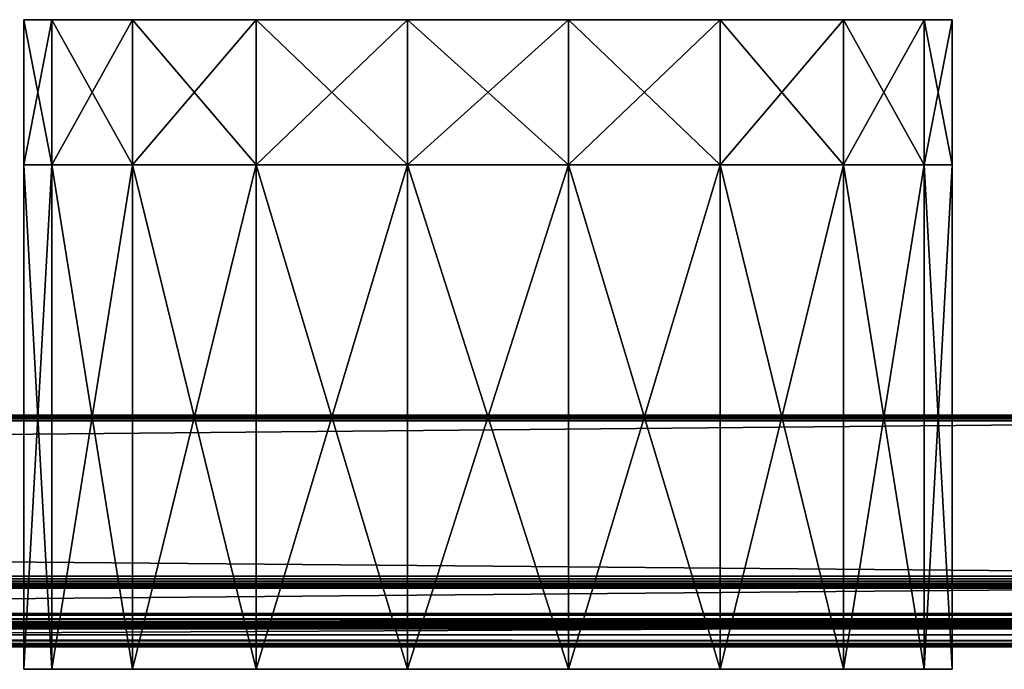
# Model space of a CAD drawing. Extents: x 0 to 0.9, y -0.037 to 0.019.
# Drawn here: x 0.761 to 0.803, y -0.009 to 0.019 of the extents above; entities that cross this region are included whole.
import ezdxf

# ---------------------------------------------------------------- set-up
doc = ezdxf.new("R2010")
doc.units = 0

msp = doc.modelspace()

# ---------------------------------------------------------------- linework, layer by layer
for points in [[(0.761954, 0.019173, 0.952569), (0.760746, 0.012911, 0.945721), (0.761954, 0.012911, 0.952569), (0.761954, 0.019173, 0.952569)], [(0.760746, 0.012911, 0.945721), (0.761954, 0.019173, 0.952569), (0.760746, 0.019173, 0.945721), (0.760746, 0.012911, 0.945721)], [(0.760746, 0.019173, 0.945721), (0.761954, 0.012911, 0.938872), (0.760746, 0.012911, 0.945721), (0.760746, 0.019173, 0.945721)], [(0.761954, 0.012911, 0.938872), (0.760746, 0.019173, 0.945721), (0.761954, 0.019173, 0.938872), (0.761954, 0.012911, 0.938872)], [(0.761954, 0.019173, 0.952569), (0.761954, 0.019173, 0.938872), (0.760746, 0.019173, 0.945721), (0.761954, 0.019173, 0.952569)], [(0.765431, 0.019173, 0.958592), (0.761954, 0.012911, 0.952569), (0.765431, 0.012911, 0.958592), (0.765431, 0.019173, 0.958592)], [(0.761954, 0.012911, 0.952569), (0.765431, 0.019173, 0.958592), (0.761954, 0.019173, 0.952569), (0.761954, 0.012911, 0.952569)], [(0.761954, 0.019173, 0.938872), (0.765431, 0.012911, 0.932849), (0.761954, 0.012911, 0.938872), (0.761954, 0.019173, 0.938872)], [(0.765431, 0.012911, 0.932849), (0.761954, 0.019173, 0.938872), (0.765431, 0.019173, 0.932849), (0.765431, 0.012911, 0.932849)], [(0.770758, 0.019173, 0.963063), (0.761954, 0.019173, 0.952569), (0.765431, 0.019173, 0.958592), (0.770758, 0.019173, 0.963063)], [(0.761954, 0.019173, 0.938872), (0.770758, 0.019173, 0.928378), (0.765431, 0.019173, 0.932849), (0.761954, 0.019173, 0.938872)], [(0.770758, 0.019173, 0.963063), (0.765431, 0.012911, 0.958592), (0.770758, 0.012911, 0.963063), (0.770758, 0.019173, 0.963063)], [(0.765431, 0.012911, 0.958592), (0.770758, 0.019173, 0.963063), (0.765431, 0.019173, 0.958592), (0.765431, 0.012911, 0.958592)], [(0.765431, 0.019173, 0.932849), (0.770758, 0.012911, 0.928378), (0.765431, 0.012911, 0.932849), (0.765431, 0.019173, 0.932849)], [(0.770758, 0.012911, 0.928378), (0.765431, 0.019173, 0.932849), (0.770758, 0.019173, 0.928378), (0.770758, 0.012911, 0.928378)], [(0.777294, 0.019173, 0.965441), (0.770758, 0.012911, 0.963063), (0.777294, 0.012911, 0.965441), (0.777294, 0.019173, 0.965441)], [(0.770758, 0.012911, 0.963063), (0.777294, 0.019173, 0.965441), (0.770758, 0.019173, 0.963063), (0.770758, 0.012911, 0.963063)], [(0.770758, 0.019173, 0.928378), (0.777294, 0.012911, 0.926), (0.770758, 0.012911, 0.928378), (0.770758, 0.019173, 0.928378)], [(0.777294, 0.012911, 0.926), (0.770758, 0.019173, 0.928378), (0.777294, 0.019173, 0.926), (0.777294, 0.012911, 0.926)], [(0.784248, 0.019173, 0.965441), (0.770758, 0.019173, 0.963063), (0.777294, 0.019173, 0.965441), (0.784248, 0.019173, 0.965441)], [(0.770758, 0.019173, 0.928378), (0.784248, 0.019173, 0.926), (0.777294, 0.019173, 0.926), (0.770758, 0.019173, 0.928378)], [(0.784248, 0.019173, 0.965441), (0.777294, 0.012911, 0.965441), (0.784248, 0.012911, 0.965441), (0.784248, 0.019173, 0.965441)], [(0.777294, 0.012911, 0.965441), (0.784248, 0.019173, 0.965441), (0.777294, 0.019173, 0.965441), (0.777294, 0.012911, 0.965441)], [(0.777294, 0.019173, 0.926), (0.784248, 0.012911, 0.926), (0.777294, 0.012911, 0.926), (0.777294, 0.019173, 0.926)], [(0.784248, 0.012911, 0.926), (0.777294, 0.019173, 0.926), (0.784248, 0.019173, 0.926), (0.784248, 0.012911, 0.926)], [(0.790783, 0.019173, 0.963063), (0.784248, 0.012911, 0.965441), (0.790783, 0.012911, 0.963063), (0.790783, 0.019173, 0.963063)], [(0.784248, 0.012911, 0.965441), (0.790783, 0.019173, 0.963063), (0.784248, 0.019173, 0.965441), (0.784248, 0.012911, 0.965441)], [(0.784248, 0.019173, 0.926), (0.790783, 0.012911, 0.928378), (0.784248, 0.012911, 0.926), (0.784248, 0.019173, 0.926)], [(0.790783, 0.012911, 0.928378), (0.784248, 0.019173, 0.926), (0.790783, 0.019173, 0.928378), (0.790783, 0.012911, 0.928378)], [(0.796111, 0.019173, 0.958592), (0.784248, 0.019173, 0.965441), (0.790783, 0.019173, 0.963063), (0.796111, 0.019173, 0.958592)], [(0.784248, 0.019173, 0.926), (0.796111, 0.019173, 0.932849), (0.790783, 0.019173, 0.928378), (0.784248, 0.019173, 0.926)], [(0.796111, 0.019173, 0.958592), (0.790783, 0.012911, 0.963063), (0.796111, 0.012911, 0.958592), (0.796111, 0.019173, 0.958592)], [(0.790783, 0.012911, 0.963063), (0.796111, 0.019173, 0.958592), (0.790783, 0.019173, 0.963063), (0.790783, 0.012911, 0.963063)], [(0.790783, 0.019173, 0.928378), (0.796111, 0.012911, 0.932849), (0.790783, 0.012911, 0.928378), (0.790783, 0.019173, 0.928378)], [(0.796111, 0.012911, 0.932849), (0.790783, 0.019173, 0.928378), (0.796111, 0.019173, 0.932849), (0.796111, 0.012911, 0.932849)], [(0.799588, 0.019173, 0.952569), (0.796111, 0.012911, 0.958592), (0.799588, 0.012911, 0.952569), (0.799588, 0.019173, 0.952569)], [(0.796111, 0.012911, 0.958592), (0.799588, 0.019173, 0.952569), (0.796111, 0.019173, 0.958592), (0.796111, 0.012911, 0.958592)], [(0.796111, 0.019173, 0.932849), (0.799588, 0.012911, 0.938872), (0.796111, 0.012911, 0.932849), (0.796111, 0.019173, 0.932849)], [(0.799588, 0.012911, 0.938872), (0.796111, 0.019173, 0.932849), (0.799588, 0.019173, 0.938872), (0.799588, 0.012911, 0.938872)], [(0.796111, 0.019173, 0.932849), (0.800796, 0.019173, 0.945721), (0.799588, 0.019173, 0.938872), (0.796111, 0.019173, 0.932849)], [(0.796111, 0.019173, 0.958592), (0.799588, 0.019173, 0.952569), (0.800796, 0.019173, 0.945721), (0.796111, 0.019173, 0.958592)], [(0.800796, 0.019173, 0.945721), (0.799588, 0.012911, 0.952569), (0.800796, 0.012911, 0.945721), (0.800796, 0.019173, 0.945721)], [(0.799588, 0.012911, 0.952569), (0.800796, 0.019173, 0.945721), (0.799588, 0.019173, 0.952569), (0.799588, 0.012911, 0.952569)], [(0.799588, 0.019173, 0.938872), (0.800796, 0.012911, 0.945721), (0.799588, 0.012911, 0.938872), (0.799588, 0.019173, 0.938872)], [(0.800796, 0.012911, 0.945721), (0.799588, 0.019173, 0.938872), (0.800796, 0.019173, 0.945721), (0.800796, 0.012911, 0.945721)], [(0.761954, 0.012911, 0.952569), (0.760746, -0.008865, 0.945721), (0.761954, -0.008865, 0.952569), (0.761954, 0.012911, 0.952569)], [(0.760746, -0.008865, 0.945721), (0.761954, 0.012911, 0.952569), (0.760746, 0.012911, 0.945721), (0.760746, -0.008865, 0.945721)], [(0.760746, 0.012911, 0.945721), (0.761954, -0.008865, 0.938872), (0.760746, -0.008865, 0.945721), (0.760746, 0.012911, 0.945721)], [(0.761954, -0.008865, 0.938872), (0.760746, 0.012911, 0.945721), (0.761954, 0.012911, 0.938872), (0.761954, -0.008865, 0.938872)], [(0.765431, 0.012911, 0.958592), (0.761954, -0.008865, 0.952569), (0.765431, -0.008865, 0.958592), (0.765431, 0.012911, 0.958592)], [(0.761954, -0.008865, 0.952569), (0.765431, 0.012911, 0.958592), (0.761954, 0.012911, 0.952569), (0.761954, -0.008865, 0.952569)], [(0.761954, 0.012911, 0.938872), (0.765431, -0.008865, 0.932849), (0.761954, -0.008865, 0.938872), (0.761954, 0.012911, 0.938872)], [(0.765431, -0.008865, 0.932849), (0.761954, 0.012911, 0.938872), (0.765431, 0.012911, 0.932849), (0.765431, -0.008865, 0.932849)], [(0.770758, 0.012911, 0.963063), (0.765431, -0.008865, 0.958592), (0.770758, -0.008865, 0.963063), (0.770758, 0.012911, 0.963063)], [(0.765431, -0.008865, 0.958592), (0.770758, 0.012911, 0.963063), (0.765431, 0.012911, 0.958592), (0.765431, -0.008865, 0.958592)], [(0.765431, 0.012911, 0.932849), (0.770758, -0.008865, 0.928378), (0.765431, -0.008865, 0.932849), (0.765431, 0.012911, 0.932849)], [(0.770758, -0.008865, 0.928378), (0.765431, 0.012911, 0.932849), (0.770758, 0.012911, 0.928378), (0.770758, -0.008865, 0.928378)], [(0.777294, 0.012911, 0.965441), (0.770758, -0.008865, 0.963063), (0.777294, -0.008865, 0.965441), (0.777294, 0.012911, 0.965441)], [(0.770758, -0.008865, 0.963063), (0.777294, 0.012911, 0.965441), (0.770758, 0.012911, 0.963063), (0.770758, -0.008865, 0.963063)], [(0.770758, 0.012911, 0.928378), (0.777294, -0.008865, 0.926), (0.770758, -0.008865, 0.928378), (0.770758, 0.012911, 0.928378)], [(0.777294, -0.008865, 0.926), (0.770758, 0.012911, 0.928378), (0.777294, 0.012911, 0.926), (0.777294, -0.008865, 0.926)], [(0.784248, 0.012911, 0.965441), (0.777294, -0.008865, 0.965441), (0.784248, -0.008865, 0.965441), (0.784248, 0.012911, 0.965441)], [(0.777294, -0.008865, 0.965441), (0.784248, 0.012911, 0.965441), (0.777294, 0.012911, 0.965441), (0.777294, -0.008865, 0.965441)], [(0.777294, 0.012911, 0.926), (0.784248, -0.008865, 0.926), (0.777294, -0.008865, 0.926), (0.777294, 0.012911, 0.926)], [(0.784248, -0.008865, 0.926), (0.777294, 0.012911, 0.926), (0.784248, 0.012911, 0.926), (0.784248, -0.008865, 0.926)], [(0.790783, 0.012911, 0.963063), (0.784248, -0.008865, 0.965441), (0.790783, -0.008865, 0.963063), (0.790783, 0.012911, 0.963063)], [(0.784248, -0.008865, 0.965441), (0.790783, 0.012911, 0.963063), (0.784248, 0.012911, 0.965441), (0.784248, -0.008865, 0.965441)], [(0.784248, 0.012911, 0.926), (0.790783, -0.008865, 0.928378), (0.784248, -0.008865, 0.926), (0.784248, 0.012911, 0.926)], [(0.790783, -0.008865, 0.928378), (0.784248, 0.012911, 0.926), (0.790783, 0.012911, 0.928378), (0.790783, -0.008865, 0.928378)], [(0.796111, 0.012911, 0.958592), (0.790783, -0.008865, 0.963063), (0.796111, -0.008865, 0.958592), (0.796111, 0.012911, 0.958592)], [(0.790783, -0.008865, 0.963063), (0.796111, 0.012911, 0.958592), (0.790783, 0.012911, 0.963063), (0.790783, -0.008865, 0.963063)], [(0.790783, 0.012911, 0.928378), (0.796111, -0.008865, 0.932849), (0.790783, -0.008865, 0.928378), (0.790783, 0.012911, 0.928378)], [(0.796111, -0.008865, 0.932849), (0.790783, 0.012911, 0.928378), (0.796111, 0.012911, 0.932849), (0.796111, -0.008865, 0.932849)], [(0.799588, 0.012911, 0.952569), (0.796111, -0.008865, 0.958592), (0.799588, -0.008865, 0.952569), (0.799588, 0.012911, 0.952569)], [(0.796111, -0.008865, 0.958592), (0.799588, 0.012911, 0.952569), (0.796111, 0.012911, 0.958592), (0.796111, -0.008865, 0.958592)], [(0.796111, 0.012911, 0.932849), (0.799588, -0.008865, 0.938872), (0.796111, -0.008865, 0.932849), (0.796111, 0.012911, 0.932849)], [(0.799588, -0.008865, 0.938872), (0.796111, 0.012911, 0.932849), (0.799588, 0.012911, 0.938872), (0.799588, -0.008865, 0.938872)], [(0.800796, 0.012911, 0.945721), (0.799588, -0.008865, 0.952569), (0.800796, -0.008865, 0.945721), (0.800796, 0.012911, 0.945721)], [(0.799588, -0.008865, 0.952569), (0.800796, 0.012911, 0.945721), (0.799588, 0.012911, 0.952569), (0.799588, -0.008865, 0.952569)], [(0.799588, 0.012911, 0.938872), (0.800796, -0.008865, 0.945721), (0.799588, -0.008865, 0.938872), (0.799588, 0.012911, 0.938872)], [(0.800796, -0.008865, 0.945721), (0.799588, 0.012911, 0.938872), (0.800796, 0.012911, 0.945721), (0.800796, -0.008865, 0.945721)], [(0.830749, 0.00208, 0.045639), (0.830749, 0.002098, 0.045538), (0.06925, 0.002099, 0.045538), (0.830749, 0.00208, 0.045639)], [(0.830749, 0.00208, 0.045639), (0.06925, 0.002099, 0.045538), (0.06925, 0.00208, 0.045639), (0.830749, 0.00208, 0.045639)], [(0.830749, 0.002098, 0.045538), (0.06925, 0.002083, 0.045439), (0.06925, 0.002099, 0.045538), (0.830749, 0.002098, 0.045538)], [(0.830749, 0.002098, 0.045538), (0.830749, 0.002083, 0.04544), (0.06925, 0.002083, 0.045439), (0.830749, 0.002098, 0.045538)], [(0.830749, 0.002083, 0.04544), (0.830749, 0.002029, 0.04536), (0.06925, 0.002029, 0.04536), (0.830749, 0.002083, 0.04544)], [(0.830749, 0.002083, 0.04544), (0.06925, 0.002029, 0.04536), (0.06925, 0.002083, 0.045439), (0.830749, 0.002083, 0.04544)], [(0.830749, 0.00203, 0.045726), (0.830749, 0.00208, 0.045639), (0.06925, 0.00208, 0.045639), (0.830749, 0.00203, 0.045726)], [(0.830749, 0.00203, 0.045726), (0.06925, 0.00208, 0.045639), (0.06925, 0.00203, 0.045726), (0.830749, 0.00203, 0.045726)], [(0.830749, 0.001952, 0.045784), (0.830749, 0.00203, 0.045726), (0.06925, 0.00203, 0.045726), (0.830749, 0.001952, 0.045784)], [(0.830749, 0.001952, 0.045784), (0.06925, 0.00203, 0.045726), (0.06925, 0.001952, 0.045784), (0.830749, 0.001952, 0.045784)], [(0.830749, 0.002029, 0.04536), (0.830749, 0.001935, 0.045316), (0.06925, 0.001935, 0.045316), (0.830749, 0.002029, 0.04536)], [(0.830749, 0.002029, 0.04536), (0.06925, 0.001935, 0.045316), (0.06925, 0.002029, 0.04536), (0.830749, 0.002029, 0.04536)], [(0.830749, 0.00185, 0.045797), (0.830749, 0.001952, 0.045784), (0.06925, 0.001952, 0.045784), (0.830749, 0.00185, 0.045797)], [(0.830749, 0.00185, 0.045797), (0.06925, 0.001952, 0.045784), (0.06925, 0.00185, 0.045797), (0.830749, 0.00185, 0.045797)], [(0.830749, 0.001935, 0.045316), (0.830749, -0.005205, 0.044), (0.06925, -0.005204, 0.044), (0.830749, 0.001935, 0.045316)], [(0.830749, 0.001935, 0.045316), (0.06925, -0.005204, 0.044), (0.06925, 0.001935, 0.045316), (0.830749, 0.001935, 0.045316)], [(0.830749, -0.00486, 0.044998), (0.830749, 0.00185, 0.045797), (0.06925, 0.00185, 0.045797), (0.830749, -0.00486, 0.044998)], [(0.830749, -0.00486, 0.044998), (0.06925, 0.00185, 0.045797), (0.06925, -0.004859, 0.044998), (0.830749, -0.00486, 0.044998)], [(0.830749, -0.004973, 0.045001), (0.830749, -0.00486, 0.044998), (0.06925, -0.004859, 0.044998), (0.830749, -0.004973, 0.045001)], [(0.830749, -0.004973, 0.045001), (0.06925, -0.004859, 0.044998), (0.06925, -0.004973, 0.045001), (0.830749, -0.004973, 0.045001)], [(0.830749, -0.005076, 0.045029), (0.830749, -0.004973, 0.045001), (0.06925, -0.004973, 0.045001), (0.830749, -0.005076, 0.045029)], [(0.830749, -0.005076, 0.045029), (0.06925, -0.004973, 0.045001), (0.06925, -0.005075, 0.045029), (0.830749, -0.005076, 0.045029)], [(0.830749, -0.005166, 0.045075), (0.830749, -0.005076, 0.045029), (0.06925, -0.005075, 0.045029), (0.830749, -0.005166, 0.045075)], [(0.830749, -0.005166, 0.045075), (0.06925, -0.005075, 0.045029), (0.06925, -0.005166, 0.045075), (0.830749, -0.005166, 0.045075)], [(0.830749, -0.005242, 0.045132), (0.830749, -0.005166, 0.045075), (0.06925, -0.005166, 0.045075), (0.830749, -0.005242, 0.045132)], [(0.830749, -0.005242, 0.045132), (0.06925, -0.005166, 0.045075), (0.06925, -0.005242, 0.045132), (0.830749, -0.005242, 0.045132)], [(0.830749, -0.005205, 0.044), (0.06925, -0.011871, 0.044), (0.06925, -0.005204, 0.044), (0.830749, -0.005205, 0.044)], [(0.830749, -0.005205, 0.044), (0.830749, -0.011871, 0.044), (0.06925, -0.011871, 0.044), (0.830749, -0.005205, 0.044)], [(0.830749, -0.005303, 0.045194), (0.830749, -0.005242, 0.045132), (0.06925, -0.005242, 0.045132), (0.830749, -0.005303, 0.045194)], [(0.830749, -0.005303, 0.045194), (0.06925, -0.005242, 0.045132), (0.06925, -0.005303, 0.045194), (0.830749, -0.005303, 0.045194)], [(0.830749, -0.005346, 0.045254), (0.830749, -0.005303, 0.045194), (0.06925, -0.005303, 0.045194), (0.830749, -0.005346, 0.045254)], [(0.830749, -0.005346, 0.045254), (0.06925, -0.005303, 0.045194), (0.06925, -0.005346, 0.045254), (0.830749, -0.005346, 0.045254)], [(0.830749, -0.00537, 0.045305), (0.830749, -0.005346, 0.045254), (0.06925, -0.005346, 0.045254), (0.830749, -0.00537, 0.045305)], [(0.830749, -0.00537, 0.045305), (0.06925, -0.005346, 0.045254), (0.06925, -0.00537, 0.045305), (0.830749, -0.00537, 0.045305)], [(0.830749, -0.006854, 0.053603), (0.830749, -0.00537, 0.045305), (0.06925, -0.00537, 0.045305), (0.830749, -0.006854, 0.053603)], [(0.830749, -0.006854, 0.053603), (0.06925, -0.00537, 0.045305), (0.06925, -0.006854, 0.053602), (0.830749, -0.006854, 0.053603)], [(0.830749, -0.006703, 0.049815), (0.830749, -0.006466, 0.050227), (0.06925, -0.006465, 0.050227), (0.830749, -0.006703, 0.049815)], [(0.830749, -0.006703, 0.049815), (0.06925, -0.006465, 0.050227), (0.06925, -0.006702, 0.049814), (0.830749, -0.006703, 0.049815)], [(0.830749, -0.006466, 0.050227), (0.06925, -0.00673, 0.051502), (0.06925, -0.006465, 0.050227), (0.830749, -0.006466, 0.050227)], [(0.830749, -0.006466, 0.050227), (0.830749, -0.00673, 0.051502), (0.06925, -0.00673, 0.051502), (0.830749, -0.006466, 0.050227)], [(0.830749, -0.006539, 0.044995), (0.830749, -0.006474, 0.046864), (0.06925, -0.006474, 0.046864), (0.830749, -0.006539, 0.044995)], [(0.830749, -0.006539, 0.044995), (0.06925, -0.006474, 0.046864), (0.06925, -0.006539, 0.044995), (0.830749, -0.006539, 0.044995)], [(0.830749, -0.006474, 0.046864), (0.830749, -0.006703, 0.049815), (0.06925, -0.006702, 0.049814), (0.830749, -0.006474, 0.046864)], [(0.830749, -0.006474, 0.046864), (0.06925, -0.006702, 0.049814), (0.06925, -0.006474, 0.046864), (0.830749, -0.006474, 0.046864)], [(0.830749, -0.011261, 0.044995), (0.830749, -0.006539, 0.044995), (0.06925, -0.006539, 0.044995), (0.830749, -0.011261, 0.044995)], [(0.830749, -0.011261, 0.044995), (0.06925, -0.006539, 0.044995), (0.06925, -0.011261, 0.044995), (0.830749, -0.011261, 0.044995)], [(0.830749, -0.00673, 0.051502), (0.830749, -0.007756, 0.050912), (0.06925, -0.007756, 0.050912), (0.830749, -0.00673, 0.051502)], [(0.830749, -0.00673, 0.051502), (0.06925, -0.007756, 0.050912), (0.06925, -0.00673, 0.051502), (0.830749, -0.00673, 0.051502)], [(0.059247, -0.010916, 0.045), (0.059247, -0.006889, 0.045), (0.840746, -0.006889, 0.045), (0.059247, -0.010916, 0.045)], [(0.840746, -0.006889, 0.045), (0.840746, -0.010916, 0.045), (0.059247, -0.010916, 0.045), (0.840746, -0.006889, 0.045)], [(0.059247, -0.010916, 1.841748), (0.840746, -0.010916, 1.841748), (0.840746, -0.006889, 1.841748), (0.059247, -0.010916, 1.841748)], [(0.840746, -0.006889, 1.841748), (0.059247, -0.006889, 1.841748), (0.059247, -0.010916, 1.841748), (0.840746, -0.006889, 1.841748)], [(0.840746, -0.006889, 0.045), (0.059247, -0.006889, 0.045), (0.059247, -0.006889, 1.841748), (0.840746, -0.006889, 0.045)], [(0.059247, -0.006889, 1.841748), (0.840746, -0.006889, 1.841748), (0.840746, -0.006889, 0.045), (0.059247, -0.006889, 1.841748)], [(0.830749, -0.007866, 0.051077), (0.830749, -0.006842, 0.051937), (0.06925, -0.006841, 0.051937), (0.830749, -0.007866, 0.051077)], [(0.830749, -0.007866, 0.051077), (0.06925, -0.006841, 0.051937), (0.06925, -0.007866, 0.051077), (0.830749, -0.007866, 0.051077)], [(0.830749, -0.006842, 0.051937), (0.06925, -0.007028, 0.052595), (0.06925, -0.006841, 0.051937), (0.830749, -0.006842, 0.051937)], [(0.830749, -0.006842, 0.051937), (0.830749, -0.007029, 0.052595), (0.06925, -0.007028, 0.052595), (0.830749, -0.006842, 0.051937)], [(0.830749, -0.006867, 0.053643), (0.830749, -0.006854, 0.053603), (0.06925, -0.006854, 0.053602), (0.830749, -0.006867, 0.053643)], [(0.830749, -0.006867, 0.053643), (0.06925, -0.006854, 0.053602), (0.06925, -0.006867, 0.053643), (0.830749, -0.006867, 0.053643)], [(0.830749, -0.006892, 0.053683), (0.830749, -0.006867, 0.053643), (0.06925, -0.006867, 0.053643), (0.830749, -0.006892, 0.053683)], [(0.830749, -0.006892, 0.053683), (0.06925, -0.006867, 0.053643), (0.06925, -0.006892, 0.053683), (0.830749, -0.006892, 0.053683)], [(0.830749, -0.006927, 0.05372), (0.830749, -0.006892, 0.053683), (0.06925, -0.006892, 0.053683), (0.830749, -0.006927, 0.05372)], [(0.830749, -0.006927, 0.05372), (0.06925, -0.006892, 0.053683), (0.06925, -0.006927, 0.05372), (0.830749, -0.006927, 0.05372)], [(0.830749, -0.006971, 0.053752), (0.830749, -0.006927, 0.05372), (0.06925, -0.006927, 0.05372), (0.830749, -0.006971, 0.053752)], [(0.830749, -0.006971, 0.053752), (0.06925, -0.006927, 0.05372), (0.06925, -0.006971, 0.053752), (0.830749, -0.006971, 0.053752)], [(0.830749, -0.00702, 0.053778), (0.830749, -0.006971, 0.053752), (0.06925, -0.006971, 0.053752), (0.830749, -0.00702, 0.053778)], [(0.830749, -0.00702, 0.053778), (0.06925, -0.006971, 0.053752), (0.06925, -0.00702, 0.053778), (0.830749, -0.00702, 0.053778)], [(0.830749, -0.007073, 0.053794), (0.830749, -0.00702, 0.053778), (0.06925, -0.00702, 0.053778), (0.830749, -0.007073, 0.053794)], [(0.830749, -0.007073, 0.053794), (0.06925, -0.00702, 0.053778), (0.06925, -0.007073, 0.053794), (0.830749, -0.007073, 0.053794)], [(0.830749, -0.007029, 0.052595), (0.06925, -0.007384, 0.052799), (0.06925, -0.007028, 0.052595), (0.830749, -0.007029, 0.052595)], [(0.830749, -0.007029, 0.052595), (0.830749, -0.007384, 0.0528), (0.06925, -0.007384, 0.052799), (0.830749, -0.007029, 0.052595)], [(0.830749, -0.007128, 0.0538), (0.830749, -0.007073, 0.053794), (0.06925, -0.007073, 0.053794), (0.830749, -0.007128, 0.0538)], [(0.830749, -0.007128, 0.0538), (0.06925, -0.007073, 0.053794), (0.06925, -0.007128, 0.0538), (0.830749, -0.007128, 0.0538)], [(0.830749, -0.007653, 0.053801), (0.830749, -0.007128, 0.0538), (0.06925, -0.007128, 0.0538), (0.830749, -0.007653, 0.053801)], [(0.830749, -0.007653, 0.053801), (0.06925, -0.007128, 0.0538), (0.06925, -0.007653, 0.053801), (0.830749, -0.007653, 0.053801)], [(0.830749, -0.007384, 0.0528), (0.830749, -0.007653, 0.053801), (0.06925, -0.007653, 0.053801), (0.830749, -0.007384, 0.0528)], [(0.830749, -0.007384, 0.0528), (0.06925, -0.007653, 0.053801), (0.06925, -0.007384, 0.052799), (0.830749, -0.007384, 0.0528)], [(0.830749, -0.007756, 0.050912), (0.830749, -0.007795, 0.050901), (0.06925, -0.007795, 0.0509), (0.830749, -0.007756, 0.050912)], [(0.830749, -0.007756, 0.050912), (0.06925, -0.007795, 0.0509), (0.06925, -0.007756, 0.050912), (0.830749, -0.007756, 0.050912)], [(0.830749, -0.007795, 0.050901), (0.830749, -0.007834, 0.050907), (0.06925, -0.007834, 0.050907), (0.830749, -0.007795, 0.050901)], [(0.830749, -0.007795, 0.050901), (0.06925, -0.007834, 0.050907), (0.06925, -0.007795, 0.0509), (0.830749, -0.007795, 0.050901)], [(0.830749, -0.007834, 0.050907), (0.830749, -0.007869, 0.050927), (0.06925, -0.007868, 0.050927), (0.830749, -0.007834, 0.050907)], [(0.830749, -0.007834, 0.050907), (0.06925, -0.007868, 0.050927), (0.06925, -0.007834, 0.050907), (0.830749, -0.007834, 0.050907)], [(0.830749, -0.007897, 0.051037), (0.830749, -0.007866, 0.051077), (0.06925, -0.007866, 0.051077), (0.830749, -0.007897, 0.051037)], [(0.830749, -0.007897, 0.051037), (0.06925, -0.007866, 0.051077), (0.06925, -0.007897, 0.051037), (0.830749, -0.007897, 0.051037)], [(0.830749, -0.007869, 0.050927), (0.06925, -0.007894, 0.050958), (0.06925, -0.007868, 0.050927), (0.830749, -0.007869, 0.050927)], [(0.830749, -0.007869, 0.050927), (0.830749, -0.007894, 0.050958), (0.06925, -0.007894, 0.050958), (0.830749, -0.007869, 0.050927)], [(0.830749, -0.007894, 0.050958), (0.830749, -0.007905, 0.050996), (0.06925, -0.007905, 0.050996), (0.830749, -0.007894, 0.050958)], [(0.830749, -0.007894, 0.050958), (0.06925, -0.007905, 0.050996), (0.06925, -0.007894, 0.050958), (0.830749, -0.007894, 0.050958)], [(0.830749, -0.007905, 0.050996), (0.830749, -0.007897, 0.051037), (0.06925, -0.007897, 0.051037), (0.830749, -0.007905, 0.050996)], [(0.830749, -0.007905, 0.050996), (0.06925, -0.007897, 0.051037), (0.06925, -0.007905, 0.050996), (0.830749, -0.007905, 0.050996)], [(0.765431, -0.008865, 0.932849), (0.760746, -0.008865, 0.945721), (0.761954, -0.008865, 0.938872), (0.765431, -0.008865, 0.932849)], [(0.760746, -0.008865, 0.945721), (0.765431, -0.008865, 0.958592), (0.761954, -0.008865, 0.952569), (0.760746, -0.008865, 0.945721)], [(0.777294, -0.008865, 0.926), (0.765431, -0.008865, 0.932849), (0.770758, -0.008865, 0.928378), (0.777294, -0.008865, 0.926)], [(0.765431, -0.008865, 0.958592), (0.777294, -0.008865, 0.965441), (0.770758, -0.008865, 0.963063), (0.765431, -0.008865, 0.958592)], [(0.790783, -0.008865, 0.928378), (0.777294, -0.008865, 0.926), (0.784248, -0.008865, 0.926), (0.790783, -0.008865, 0.928378)], [(0.777294, -0.008865, 0.965441), (0.790783, -0.008865, 0.963063), (0.784248, -0.008865, 0.965441), (0.777294, -0.008865, 0.965441)], [(0.790783, -0.008865, 0.963063), (0.799588, -0.008865, 0.952569), (0.796111, -0.008865, 0.958592), (0.790783, -0.008865, 0.963063)], [(0.790783, -0.008865, 0.928378), (0.796111, -0.008865, 0.932849), (0.799588, -0.008865, 0.938872), (0.790783, -0.008865, 0.928378)], [(0.799588, -0.008865, 0.952569), (0.799588, -0.008865, 0.938872), (0.800796, -0.008865, 0.945721), (0.799588, -0.008865, 0.952569)]]:
    msp.add_3dface(points)
at = {"color": 250, "true_color": 0x343434, "invisible_edges": 15}
for points in [[(0.770758, 0.019173, 0.963063), (0.761954, 0.019173, 0.938872), (0.761954, 0.019173, 0.952569), (0.770758, 0.019173, 0.963063)], [(0.796111, 0.019173, 0.958592), (0.761954, 0.019173, 0.938872), (0.770758, 0.019173, 0.963063), (0.796111, 0.019173, 0.958592)], [(0.761954, 0.019173, 0.938872), (0.784248, 0.019173, 0.926), (0.770758, 0.019173, 0.928378), (0.761954, 0.019173, 0.938872)], [(0.796111, 0.019173, 0.958592), (0.784248, 0.019173, 0.926), (0.761954, 0.019173, 0.938872), (0.796111, 0.019173, 0.958592)], [(0.796111, 0.019173, 0.958592), (0.770758, 0.019173, 0.963063), (0.784248, 0.019173, 0.965441), (0.796111, 0.019173, 0.958592)], [(0.784248, 0.019173, 0.926), (0.800796, 0.019173, 0.945721), (0.796111, 0.019173, 0.932849), (0.784248, 0.019173, 0.926)], [(0.796111, 0.019173, 0.958592), (0.800796, 0.019173, 0.945721), (0.784248, 0.019173, 0.926), (0.796111, 0.019173, 0.958592)], [(0.765431, -0.008865, 0.932849), (0.765431, -0.008865, 0.958592), (0.760746, -0.008865, 0.945721), (0.765431, -0.008865, 0.932849)], [(0.790783, -0.008865, 0.928378), (0.765431, -0.008865, 0.932849), (0.777294, -0.008865, 0.926), (0.790783, -0.008865, 0.928378)], [(0.790783, -0.008865, 0.928378), (0.765431, -0.008865, 0.958592), (0.765431, -0.008865, 0.932849), (0.790783, -0.008865, 0.928378)], [(0.765431, -0.008865, 0.958592), (0.790783, -0.008865, 0.963063), (0.777294, -0.008865, 0.965441), (0.765431, -0.008865, 0.958592)], [(0.790783, -0.008865, 0.928378), (0.790783, -0.008865, 0.963063), (0.765431, -0.008865, 0.958592), (0.790783, -0.008865, 0.928378)], [(0.790783, -0.008865, 0.963063), (0.799588, -0.008865, 0.938872), (0.799588, -0.008865, 0.952569), (0.790783, -0.008865, 0.963063)], [(0.790783, -0.008865, 0.928378), (0.799588, -0.008865, 0.938872), (0.790783, -0.008865, 0.963063), (0.790783, -0.008865, 0.928378)]]:
    msp.add_3dface(points, dxfattribs=at)

doc.saveas('drawing.dxf')
